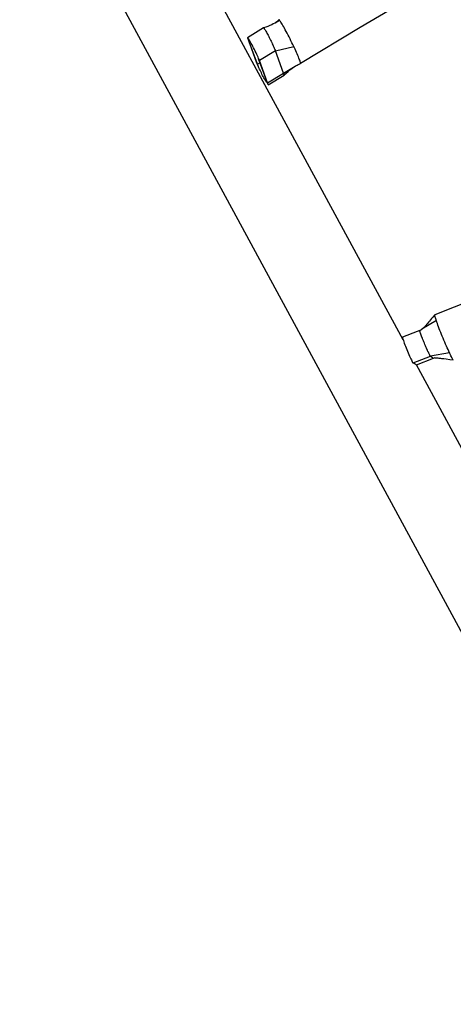
# Model space of a CAD drawing. Extents: x -5448 to 6018, y -2194 to 5636.
# Drawn here: x -2730 to -2433, y -305 to 370 of the extents above; entities that cross this region are included whole.
import ezdxf

# ---------------------------------------------------------------- set-up
doc = ezdxf.new("R2010")
doc.units = 0
doc.header["$LTSCALE"] = 200
doc.header["$MEASUREMENT"] = 0
doc.layers.add('PW_SITE', color=7, linetype='CONTINUOUS')

msp = doc.modelspace()

# ---------------------------------------------------------------- linework, layer by layer
at = {"layer": 'PW_SITE', "color": 7, "linetype": 'Continuous'}
for points in [[(-1927.793, 660.415), (-1972.511, 640.207), (-2017.121, 619.549), (-2061.606, 598.448), (-2105.954, 576.911), (-2150.149, 554.943), (-2194.178, 532.553), (-2238.025, 509.748), (-2281.677, 486.535), (-2325.12, 462.921), (-2368.339, 438.915), (-2411.32, 414.524), (-2454.049, 389.756), (-2496.513, 364.619), (-2537.436, 339.891)], [(-2467.073, 150.488), (-2677.176, 537.957)], [(-2554.895, 367.781), (-2555.136, 367.635), (-2556.136, 367.08), (-2557.262, 366.529), (-2558.508, 365.985), (-2559.852, 365.452), (-2561.287, 364.93), (-2562.847, 364.402), (-2562.782, 364.387), (-2562.668, 364.291), (-2562.514, 364.111), (-2562.321, 363.848), (-2562.091, 363.506), (-2561.828, 363.09), (-2561.535, 362.606), (-2561.215, 362.06), (-2560.872, 361.456), (-2560.508, 360.8), (-2560.127, 360.098), (-2559.731, 359.353), (-2559.322, 358.57), (-2558.905, 357.759), (-2558.485, 356.929), (-2558.065, 356.087), (-2557.65, 355.241), (-2557.246, 354.402), (-2556.856, 353.579), (-2556.483, 352.778), (-2556.132, 352.008), (-2555.805, 351.276), (-2555.505, 350.588), (-2555.235, 349.95), (-2555.136, 349.709), (-2555.042, 349.478), (-2554.954, 349.258), (-2554.872, 349.048), (-2554.796, 348.849), (-2554.726, 348.661), (-2542.089, 351.654)], [(-2552.301, 369.945), (-2552.773, 369.482), (-2553.31, 368.987), (-2553.832, 368.544), (-2554.329, 368.162), (-2554.797, 367.842), (-2554.9, 367.778), (-2551.855, 369.653)], [(-2537.449, 339.886), (-2537.436, 339.891), (-2537.4, 339.942), (-2537.387, 340.094), (-2537.422, 340.337), (-2537.505, 340.673), (-2537.636, 341.105), (-2537.814, 341.633), (-2538.037, 342.251), (-2538.301, 342.959), (-2538.605, 343.752), (-2538.95, 344.615), (-2539.331, 345.539), (-2539.746, 346.522), (-2540.192, 347.548), (-2540.668, 348.61), (-2541.168, 349.702), (-2541.686, 350.817), (-2541.757, 350.954), (-2541.825, 351.092), (-2541.893, 351.231), (-2541.96, 351.371), (-2542.025, 351.512), (-2542.089, 351.653), (-2542.707, 352.94), (-2543.347, 354.249), (-2544.004, 355.57), (-2544.673, 356.899), (-2545.345, 358.221), (-2546.009, 359.511), (-2546.658, 360.752), (-2547.288, 361.941), (-2547.895, 363.071), (-2548.478, 364.136), (-2549.036, 365.135), (-2549.563, 366.061), (-2550.056, 366.906), (-2550.51, 367.662), (-2550.919, 368.32), (-2551.281, 368.875), (-2551.594, 369.321), (-2551.855, 369.653), (-2551.882, 369.681), (-2551.907, 369.707), (-2551.931, 369.734), (-2551.953, 369.759), (-2551.973, 369.783), (-2551.992, 369.807), (-2552.15, 369.934), (-2552.261, 369.966), (-2552.287, 369.957), (-2552.303, 369.944)], [(-2562.847, 364.402), (-2562.857, 364.398), (-2573.811, 357.668)], [(-2559.748, 325.302), (-2559.715, 325.422), (-2559.758, 325.682), (-2559.874, 326.085), (-2560.062, 326.63), (-2549.11, 333.364), (-2554.726, 348.661), (-2565.677, 341.927), (-2565.941, 342.612), (-2566.255, 343.38), (-2566.619, 344.231), (-2567.042, 345.183), (-2567.514, 346.217), (-2568.013, 347.282), (-2568.54, 348.38), (-2569.094, 349.51), (-2569.647, 350.614), (-2570.198, 351.693), (-2570.749, 352.746), (-2571.271, 353.721), (-2571.763, 354.615), (-2572.227, 355.431), (-2572.639, 356.129), (-2572.997, 356.703), (-2573.303, 357.158), (-2573.542, 357.472), (-2573.711, 357.638), (-2573.81, 357.665), (-2573.843, 357.545), (-2573.799, 357.285), (-2573.684, 356.882), (-2573.496, 356.337), (-2567.881, 341.04), (-2567.617, 340.355), (-2567.303, 339.587), (-2566.938, 338.736)], [(-2572.239, 355.111), (-2572.683, 354.838), (-2572.831, 355.27), (-2572.923, 355.589), (-2572.958, 355.795), (-2572.931, 355.89)], [(-2567.068, 339.541), (-2572.683, 354.838)], [(-2566.49, 343.425), (-2560.875, 328.128), (-2560.726, 327.697), (-2560.635, 327.378), (-2560.6, 327.172), (-2560.626, 327.077), (-2560.704, 327.098), (-2560.838, 327.23), (-2561.028, 327.479), (-2561.27, 327.839), (-2561.554, 328.293), (-2561.88, 328.846), (-2562.247, 329.492), (-2562.637, 330.2), (-2563.05, 330.973), (-2563.487, 331.807), (-2563.923, 332.661), (-2564.361, 333.536), (-2564.8, 334.43), (-2565.217, 335.3), (-2565.613, 336.144), (-2565.987, 336.963), (-2566.321, 337.716), (-2566.61, 338.39), (-2566.859, 338.999), (-2567.068, 339.541), (-2565.433, 340.546)], [(-2560.062, 326.63), (-2565.677, 341.927)], [(-2559.746, 325.298), (-2548.799, 332.037), (-2548.792, 332.041), (-2548.768, 332.103), (-2548.775, 332.252), (-2548.823, 332.48), (-2548.854, 332.596), (-2548.892, 332.724), (-2548.937, 332.866), (-2548.988, 333.019), (-2549.046, 333.185), (-2549.11, 333.364), (-2541.064, 338.253)], [(-2548.592, 332.228), (-2547.267, 333.443), (-2545.981, 334.574), (-2544.73, 335.62), (-2543.515, 336.572), (-2542.347, 337.418), (-2541.228, 338.152)], [(-2541.074, 338.247), (-2540.503, 338.575), (-2539.82, 338.923), (-2539.081, 339.259), (-2538.288, 339.58), (-2537.449, 339.885)], [(-2059.217, 318.038), (-2067.255, 314.969), (-2108.803, 299.039), (-2150.594, 282.95), (-2192.613, 266.707), (-2234.844, 250.316), (-2277.274, 233.784), (-2319.887, 217.115), (-2362.669, 200.315), (-2405.604, 183.391), (-2445.389, 167.651)], [(-2445.405, 167.639), (-2446.703, 166.052), (-2447.474, 165.114), (-2448.198, 164.236), (-2448.882, 163.413), (-2449.529, 162.639), (-2450.136, 161.92), (-2450.697, 161.264), (-2451.209, 160.675), (-2451.675, 160.15), (-2452.097, 159.688), (-2452.469, 159.294), (-2452.796, 158.962), (-2453.098, 158.671), (-2453.376, 158.419), (-2453.628, 158.206), (-2453.87, 158.021), (-2454.107, 157.858), (-2454.239, 157.776)], [(-2444.257, 163.681), (-2454.239, 157.776)], [(-2440.186, 152.955), (-2440.726, 154.279), (-2441.253, 155.593), (-2441.764, 156.888), (-2442.254, 158.155), (-2442.72, 159.383), (-2443.157, 160.559), (-2443.562, 161.673), (-2443.93, 162.716), (-2444.257, 163.682), (-2444.286, 163.775), (-2444.316, 163.866), (-2444.348, 163.955), (-2444.382, 164.043), (-2444.418, 164.129), (-2444.456, 164.214), (-2444.713, 164.949), (-2444.934, 165.602), (-2445.118, 166.17), (-2445.258, 166.651), (-2445.356, 167.041), (-2445.414, 167.338), (-2445.431, 167.538), (-2445.405, 167.639), (-2445.388, 167.651)], [(-2467.519, 152.263), (-2467.539, 152.229), (-2467.532, 152.058), (-2467.464, 151.747), (-2467.333, 151.286), (-2467.14, 150.685), (-2466.897, 149.973), (-2466.6, 149.147), (-2466.252, 148.21), (-2465.87, 147.209), (-2465.453, 146.143), (-2465.002, 145.013), (-2464.54, 143.876), (-2464.066, 142.731), (-2463.581, 141.58), (-2463.109, 140.48), (-2462.65, 139.432), (-2462.205, 138.435), (-2461.795, 137.539), (-2461.422, 136.747), (-2461.084, 136.056), (-2460.798, 135.5), (-2460.57, 135.09), (-2460.394, 134.815), (-2460.27, 134.675), (-2448.352, 139.405), (-2448.382, 139.43), (-2448.419, 139.469), (-2448.461, 139.524), (-2448.51, 139.593), (-2448.564, 139.677), (-2448.625, 139.776), (-2448.792, 140.07), (-2448.989, 140.44), (-2449.214, 140.885), (-2449.466, 141.401), (-2449.743, 141.983), (-2450.041, 142.627), (-2450.359, 143.327), (-2450.693, 144.076), (-2451.039, 144.864), (-2451.393, 145.681), (-2451.751, 146.52), (-2452.11, 147.373), (-2452.466, 148.23), (-2452.816, 149.084), (-2453.159, 149.932), (-2453.492, 150.767), (-2453.811, 151.581), (-2454.114, 152.364), (-2454.396, 153.109), (-2454.656, 153.807), (-2454.889, 154.45), (-2455.092, 155.03), (-2455.263, 155.541), (-2455.403, 155.981), (-2455.51, 156.346), (-2455.582, 156.633), (-2455.62, 156.839), (-2455.625, 156.899), (-2455.625, 156.944), (-2455.619, 156.976), (-2455.608, 156.995), (-2455.604, 156.997), (-2454.913, 157.385), (-2454.233, 157.78)], [(-2455.602, 156.998), (-2457.336, 156.31), (-2467.521, 152.268)], [(-2432.604, 136.789), (-2432.629, 136.787), (-2432.662, 136.799), (-2432.776, 136.904), (-2432.933, 137.113), (-2433.129, 137.425), (-2433.361, 137.834), (-2433.632, 138.336), (-2433.932, 138.925), (-2434.257, 139.596), (-2434.61, 140.341), (-2434.987, 141.153), (-2435.023, 141.247), (-2435.061, 141.341), (-2435.101, 141.435), (-2435.143, 141.528), (-2435.188, 141.621), (-2435.235, 141.714), (-2435.725, 142.736), (-2436.239, 143.841), (-2436.774, 145.019), (-2437.332, 146.267), (-2437.908, 147.571), (-2438.487, 148.905), (-2439.061, 150.251), (-2439.629, 151.605), (-2440.186, 152.955)], [(-2457.814, 133.414), (-2446.146, 138.045), (-2446.123, 138.036), (-2446.114, 138.036), (-2445.468, 138.191), (-2444.968, 138.304)], [(-2457.805, 133.395), (-2446.112, 138.037)], [(-2435.236, 141.714), (-2448.352, 139.405), (-2446.146, 138.045), (-2444.968, 138.304)], [(-2445.019, 138.296), (-2445.019, 138.296), (-2445.016, 138.296), (-2445.006, 138.296), (-2444.985, 138.297), (-2444.955, 138.297), (-2444.915, 138.296), (-2444.857, 138.294), (-2444.785, 138.291), (-2444.695, 138.286), (-2444.567, 138.277), (-2444.406, 138.264), (-2444.207, 138.245), (-2443.932, 138.218), (-2443.568, 138.179), (-2443.128, 138.129), (-2442.612, 138.069), (-2442.006, 137.995), (-2441.324, 137.911), (-2440.606, 137.821), (-2439.075, 137.625), (-2437.465, 137.418), (-2434.955, 137.091), (-2432.628, 136.787)], [(-2458.065, 133.314), (-2460.27, 134.675)]]:
    msp.add_lwpolyline(points, dxfattribs=at)
msp.add_lwpolyline([(-2730.206, 509.201), (-2297.246, -289.258, 1), (-2244.216, -260.502), (-2457.818, 133.421)], format="xyb", dxfattribs=at)

doc.saveas('drawing.dxf')
